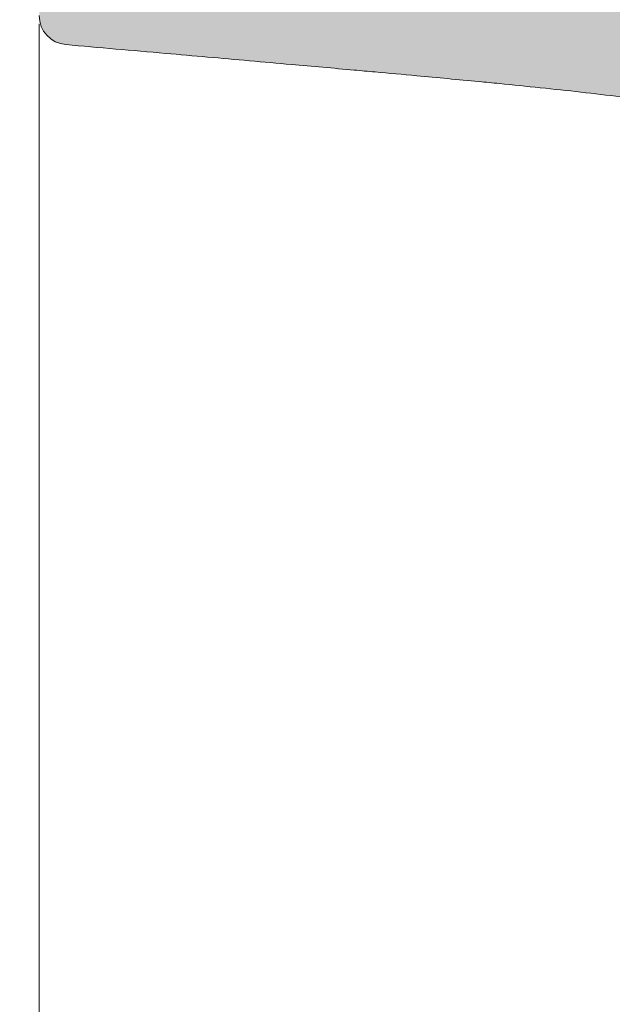
# Model space of a CAD drawing. Units: millimetres. Extents: x -8449 to -6710, y -4432 to -2549.
# Drawn here: x -7495 to -7434, y -2912 to -2811 of the extents above; entities that cross this region are included whole.
import ezdxf

# ---------------------------------------------------------------- set-up
doc = ezdxf.new("R2010")
doc.units = ezdxf.units.MM
doc.header["$LTSCALE"] = 2
doc.layers.get('0').update_dxf_attribs({"lineweight": 0})
doc.layers.add('QUOTE', color=5, linetype='Continuous', lineweight=5)
doc.layers.add('Retino', color=254, linetype='Continuous', lineweight=5)
doc.styles.get("Standard").update_dxf_attribs({"font": 'verdana.ttf'})
doc.dimstyles.new('Standard1', dxfattribs={"dimtxt": 20, "dimasz": 0, "dimexe": 0, "dimexo": 5, "dimgap": 2, "dimtad": 2, "dimdec": 0, "dimzin": 0, "dimdsep": 46, "dimtxsty": 'Standard', "dimblk": 'NONE', "dimcen": 0, "dimadec": 0, "dimazin": 0, "dimtfac": 1, "dimtdec": 0, "dimtofl": 0, "dimtmove": 0, "dimatfit": 3, "dimldrblk": 'NONE', "dimfxl": 20, "dimfxlon": 1, "dimtolj": 1, "dimtzin": 0, "dimarcsym": 0})

# ---------------------------------------------------------------- blocks, each defined once
blk = doc.blocks.new('*D9')
at = {"layer": 'Defpoints', "color": 0, "transparency": 16777216}
for p in [(-7446.677497382411, -2710.227459842889), (-7548.732934406272, -2890.232775718768), (-7530.652856468879, -2890.232775718768)]:
    blk.add_point(p, dxfattribs=at)
at = {"layer": 'QUOTE', "color": 0, "lineweight": -2, "transparency": 16777216}
for p, q in [((-7528.732934406272, -2710.227459842889), (-7548.732934406272, -2710.227459842889)), ((-7548.732934406272, -2710.227459842889), (-7548.732934406272, -2890.232775718768)), ((-7535.652856468879, -2890.232775718768), (-7548.732934406272, -2890.232775718768))]:
    blk.add_line(p, q, dxfattribs=at)
at = {"layer": 'QUOTE', "color": 0, "transparency": 16777216, "insert": (-7561.18961674341, -2800.230117780826), "char_height": 20, "attachment_point": 5, "rotation": 90}
blk.add_mtext('\\A1;180', dxfattribs=at)
blk = doc.blocks.new('_None')

msp = doc.modelspace()

# ---------------------------------------------------------------- hatches: boundary and pattern name
at = {"layer": 'Retino', "ltscale": 2}
h = msp.add_hatch(color=256, dxfattribs=at)
h.dxf.hatch_style = 1
edge = h.paths.add_edge_path()
edge.add_arc((-7417.928496603524, -2710.28627513603), 2.50000000000011, 212.3276946968555, 268.6360724684239, ccw=False)
edge.add_arc((-7422.576015567462, -2713.227459842885), 2.999999999999872, 32.32769469685299, 90)
edge.add_line((-7422.576015567462, -2710.227459842885), (-7490.428496603523, -2710.227459842885))
edge.add_arc((-7490.428496603523, -2713.227459842885), 3, 90, 180)
edge.add_line((-7493.428496603523, -2713.227459842885), (-7493.428496603523, -2810.478447448044))
edge.add_arc((-7490.428496603523, -2810.478447448044), 3.000000000000269, 180, 265.0010737925548)
edge.add_spline(control_points=[(-7490.689907757562, -2813.467036447648), (-7487.265988343675, -2813.766525847306), (-7482.398774893551, -2814.192133348624), (-7474.655795390707, -2814.87129400306), (-7468.177816148233, -2815.44196131215), (-7462.436197356317, -2815.953115951728), (-7458.140513368835, -2816.34063265767), (-7453.854716292382, -2816.731640750317), (-7449.591981047601, -2817.129259385696), (-7445.35472154323, -2817.540778936222), (-7441.842297584288, -2817.894694983392), (-7437.665901209195, -2818.344877651369), (-7433.553403140042, -2818.831803550398), (-7429.526854837193, -2819.373830567954), (-7425.629780082501, -2820.015436402289), (-7422.540079763199, -2820.669543524764), (-7420.242439253245, -2821.297956468592), (-7418.087139685569, -2822.008096327689), (-7415.66412206415, -2823.080549083767), (-7413.253233588486, -2824.746581301311), (-7411.705202252426, -2826.403539945659), (-7410.686864439882, -2827.808542135284), (-7410.020712422349, -2828.88470810997), (-7409.432590433225, -2829.971517458413), (-7408.731125271635, -2831.420526604164), (-7407.977922413967, -2833.218820752976), (-7407.197574120899, -2835.344825930591), (-7406.262690253057, -2838.142458795537), (-7405.2227398254, -2841.582689049566), (-7404.317565207119, -2844.798515782877), (-7403.80582026597, -2846.662300161359), (-7403.676423100431, -2847.136237499377)], knot_values=[0, 0, 0, 0, 0.07882457406682963, 0.1121039261072895, 0.1786626301882092, 0.228581658248899, 0.245221334269129, 0.2785006863095887, 0.3284197143702786, 0.3450593903905085, 0.3783387424309683, 0.4116180944714282, 0.444897446511888, 0.4781767985523478, 0.5114561505928077, 0.5447355026332676, 0.5613751786534975, 0.5780148546737275, 0.6112942067141873, 0.6445735587546472, 0.677852910795107, 0.6944925868153369, 0.7111322628355669, 0.7277719388557968, 0.7444116148760267, 0.7776909669164866, 0.8109703189569464, 0.8442496709974063, 0.910808375078326, 0.9773670791592457, 1, 1, 1, 1], degree=3, periodic=0)
edge.add_arc((-7398.852969817268, -2845.819309853235), 5.000000000000139, 195.80689490949, 255.0000000001888)
edge.add_line((-7400.147065042765, -2850.648938984685), (-7399.471848991626, -2850.829862580301))
edge.add_arc((-7401.02476326223, -2856.625417538038), 5.999999999999831, 39.99999999999602, 75.0000000001034, ccw=False)
edge.add_line((-7396.428496603517, -2852.768691879919), (-7384.440329843415, -2867.055632684898))
edge.add_arc((-7382.142196514058, -2865.127269855839), 2.999999999999345, 219.9999999999804, 269.0000000000241)
edge.add_line((-7382.194553733369, -2868.126812941308), (-7376.428496603523, -2868.227459842885))
edge.add_line((-7376.428496603523, -2868.227459842885), (-7376.428496603523, -2858.712983003869))
edge.add_arc((-7379.428496603523, -2858.71298300387), 3.000000000000088, 2.605510395054913e-11, 67.99032466050319)
edge.add_arc((-7377.179917653153, -2853.150259506881), 3.000000000000199, 220.000000000007, 247.990324660471, ccw=False)
edge.add_line((-7379.47805098251, -2855.078622335941), (-7393.782889399581, -2838.030779760918))
edge.add_spline(control_points=[(-7393.782889399594, -2838.030779760898), (-7394.040330263331, -2837.723973686661), (-7394.266942507154, -2837.391313314889), (-7394.649476611961, -2836.687544375032), (-7394.805388239791, -2836.316454633445), (-7394.922836993912, -2835.933555749059)], knot_values=[0, 0, 0, 0, 0.5, 0.5, 1, 1, 1, 1], degree=3, periodic=0)
edge.add_spline(control_points=[(-7394.922836993919, -2835.933555749056), (-7395.087058955647, -2835.398169857537), (-7395.298430745195, -2834.721981340885), (-7395.518913122036, -2834.036710861164), (-7395.607864192531, -2833.761871613438), (-7395.652838998827, -2833.623714566897), (-7395.78935842089, -2833.207032798113), (-7395.975631477773, -2832.645578413321), (-7396.171375235568, -2832.072644992208), (-7396.322103746545, -2831.638765707212), (-7396.372953232723, -2831.493569302358), (-7396.476370638975, -2831.200848418001), (-7396.528917837761, -2831.053392402187), (-7396.796102579534, -2830.310754531907), (-7397.024086627109, -2829.699459537202), (-7397.30029939162, -2828.994513950351), (-7397.331271472056, -2828.915925364752), (-7397.394002178557, -2828.757729137214), (-7397.489198436724, -2828.51911218348), (-7397.587803513899, -2828.276606786618), (-7397.789850914214, -2827.786636679913), (-7397.930998972781, -2827.453372522788), (-7398.153573764019, -2826.944540391043), (-7398.267574396592, -2826.687892221373), (-7398.385864007312, -2826.428098485962), (-7398.465700891258, -2826.25422732026), (-7398.506091448824, -2826.166986608969), (-7398.711209404992, -2825.727772275593), (-7398.884955689053, -2825.36781945495), (-7399.115733024239, -2824.90871389462), (-7399.162566609401, -2824.816438399201), (-7399.257637666084, -2824.631001789836), (-7399.306001033368, -2824.537595142978), (-7399.453661208045, -2824.255399246853), (-7399.657394347629, -2823.873866903199), (-7399.875771341514, -2823.482788182875), (-7400.045398556711, -2823.186299516536), (-7400.102887269855, -2823.086986227536), (-7400.220086038851, -2822.887011128772), (-7400.279781325629, -2822.786377302462), (-7400.583914073231, -2822.28019668908), (-7400.845338745541, -2821.865576364147), (-7401.197453305907, -2821.339108569799), (-7401.269101982009, -2821.233468222978), (-7401.414804991105, -2821.021733569778), (-7401.488875531515, -2820.915614909263), (-7401.714831633213, -2820.596631652166), (-7401.948278116044, -2820.276391355077), (-7402.193462857063, -2819.95506982533), (-7402.359579925967, -2819.740710811282), (-7402.443937125838, -2819.633497816594), (-7402.701342209282, -2819.311457978729), (-7402.878758593386, -2819.096195404225), (-7403.429174033805, -2818.450113728562), (-7403.820382131529, -2818.018966488384), (-7404.654381412551, -2817.164210589624), (-7405.09719131111, -2816.740613360074), (-7405.625208703048, -2816.273571729726), (-7405.684290746507, -2816.221810681571), (-7405.803282396479, -2816.118572431951), (-7405.863258657959, -2816.067039108537), (-7406.043849382233, -2815.913382701787), (-7406.1650947583, -2815.812221463108), (-7406.531300602812, -2815.512538207058), (-7406.778729346068, -2815.31781690272), (-7407.530264194338, -2814.748613735577), (-7408.043599180328, -2814.389092087818), (-7408.829954532801, -2813.878726413473), (-7409.094803604527, -2813.713423872632), (-7409.629666439625, -2813.392294386267), (-7409.899721274905, -2813.236444655806), (-7410.716988701472, -2812.783012112126), (-7411.262616069627, -2812.504304710725), (-7412.352190729598, -2811.987202954573), (-7412.896159399341, -2811.748793934948), (-7413.980912608971, -2811.305848336451), (-7414.52170882517, -2811.101308837817), (-7415.59974049449, -2810.720395944922), (-7416.136970611336, -2810.544033964132), (-7416.940277988604, -2810.296897627879), (-7417.207635717179, -2810.217425626077), (-7417.741072051864, -2810.063859983537), (-7418.007217677467, -2809.989744638318), (-7418.804027329588, -2809.774593455262), (-7419.333029943929, -2809.640735841822), (-7420.387236726729, -2809.38849141742), (-7420.912410078734, -2809.270125329058), (-7421.958532809764, -2809.04610241704), (-7422.479480680162, -2808.940451202496), (-7423.127525359811, -2808.814901484686), (-7423.25697629344, -2808.790118272984), (-7423.51554581452, -2808.741173223683), (-7423.644644340926, -2808.717014145022), (-7424.032061490459, -2808.64531208601), (-7424.290297935553, -2808.598585044117), (-7425.064810034561, -2808.46140707043), (-7426.09697123044, -2808.2865057282), (-7427.127213907672, -2808.125417321768), (-7428.155990379692, -2807.970226448655), (-7428.669688760445, -2807.895571965462), (-7429.695461840474, -2807.751186559755), (-7430.463542571782, -2807.646595635069), (-7431.356896064997, -2807.529885963413), (-7431.73910977432, -2807.480887923324), (-7431.993766668336, -2807.448436318082), (-7432.120983296529, -2807.432321616277), (-7433.266156518494, -2807.288080370581), (-7434.540786833193, -2807.134855799031), (-7435.816551534856, -2806.988350036798), (-7436.326912562279, -2806.930246006807), (-7436.58210832252, -2806.901443284973), (-7437.348109954572, -2806.815688886876), (-7438.370299345403, -2806.703126824905), (-7439.393512867933, -2806.593724330913), (-7440.416888826217, -2806.485708099735), (-7440.928572297587, -2806.432396786262), (-7442.464585173449, -2806.274174649174), (-7443.489628537431, -2806.171021409042), (-7445.028019388137, -2806.019003275338), (-7445.540958004767, -2805.968781589803), (-7446.567074425922, -2805.869111537784), (-7447.080201461165, -2805.819667159183), (-7448.620081483121, -2805.672294662356), (-7450.160985141094, -2805.526854710872), (-7451.702821922361, -2805.38348946425), (-7452.730852564779, -2805.288283018748), (-7453.244868745878, -2805.240870476922), (-7454.787501098082, -2805.099014176001), (-7455.817215561543, -2805.004922019427), (-7457.878591677716, -2804.817614131662), (-7458.910250229619, -2804.724402173728), (-7460.97464174547, -2804.538765942867), (-7462.00731992596, -2804.44634520607), (-7464.073354699281, -2804.262092769062), (-7465.106713062287, -2804.170260907707), (-7467.173834721794, -2803.986979902176), (-7468.207771171921, -2803.89550916462), (-7471.311006741864, -2803.621461797688), (-7473.381524142012, -2803.439270847222), (-7475.453389911232, -2803.2573218568)], knot_values=[0, 0, 0, 0, 0.031250000000001, 0.03906250000000122, 0.03906250000000122, 0.04687500000000155, 0.04687500000000155, 0.06250000000000155, 0.07812500000000155, 0.07812500000000155, 0.08593750000000155, 0.08593750000000155, 0.09375000000000155, 0.09375000000000155, 0.1250000000000023, 0.1250000000000023, 0.1289062500000024, 0.1289062500000024, 0.1328125000000026, 0.1406250000000028, 0.1406250000000028, 0.1562500000000031, 0.1562500000000031, 0.1640625000000033, 0.1679687500000034, 0.1679687500000034, 0.1718750000000036, 0.1718750000000036, 0.1875000000000024, 0.1875000000000024, 0.1914062500000021, 0.1914062500000021, 0.1953125000000019, 0.1953125000000019, 0.2031250000000018, 0.2109375000000018, 0.2109375000000018, 0.2148437500000017, 0.2148437500000017, 0.2187500000000016, 0.2187500000000016, 0.2343750000000013, 0.2343750000000013, 0.2382812500000013, 0.2382812500000013, 0.2421875000000013, 0.2421875000000013, 0.2500000000000012, 0.2539062500000012, 0.2539062500000012, 0.2578125000000012, 0.2578125000000012, 0.2656250000000011, 0.2656250000000011, 0.2812500000000012, 0.2812500000000012, 0.2968750000000014, 0.2968750000000014, 0.2988281250000014, 0.2988281250000014, 0.3007812500000016, 0.3007812500000016, 0.3046875000000019, 0.3046875000000019, 0.3125000000000023, 0.3125000000000023, 0.3281250000000031, 0.3281250000000031, 0.3359375000000034, 0.3359375000000034, 0.3437500000000038, 0.3437500000000038, 0.3593750000000042, 0.3593750000000042, 0.3750000000000048, 0.3750000000000048, 0.3906250000000052, 0.3906250000000052, 0.4062500000000058, 0.4062500000000058, 0.4140625000000061, 0.4140625000000061, 0.4218750000000064, 0.4218750000000064, 0.437500000000007, 0.437500000000007, 0.4531250000000075, 0.4531250000000075, 0.4687500000000082, 0.4687500000000082, 0.4726562500000083, 0.4726562500000083, 0.4765625000000084, 0.4765625000000084, 0.4843750000000084, 0.4843750000000084, 0.5000000000000085, 0.5156250000000087, 0.5156250000000087, 0.5312500000000087, 0.5312500000000087, 0.5468750000000088, 0.5546875000000089, 0.5585937500000089, 0.5585937500000089, 0.5625000000000091, 0.5625000000000091, 0.5937500000000093, 0.6015625000000093, 0.6015625000000093, 0.6093750000000094, 0.6093750000000094, 0.6250000000000091, 0.6406250000000089, 0.6406250000000089, 0.6562500000000087, 0.6562500000000087, 0.687500000000008, 0.687500000000008, 0.7031250000000075, 0.7031250000000075, 0.7187500000000071, 0.7187500000000071, 0.7500000000000064, 0.7656250000000061, 0.7656250000000061, 0.7812500000000058, 0.7812500000000058, 0.812500000000005, 0.812500000000005, 0.8437500000000042, 0.8437500000000042, 0.8750000000000033, 0.8750000000000033, 0.9062500000000026, 0.9062500000000026, 0.9375000000000017, 0.9375000000000017, 1, 1, 1, 1], degree=3, periodic=0)
edge.add_spline(control_points=[(-7475.453389911232, -2803.2573218568), (-7475.822768826434, -2803.22488340364), (-7476.189124846849, -2803.158106367642), (-7476.90326284149, -2802.958158700585), (-7477.251030775904, -2802.82499200046), (-7477.916071918062, -2802.4968267613), (-7478.233332051223, -2802.301834673934), (-7478.826482114451, -2801.856699697277), (-7479.102360383305, -2801.606565559254), (-7479.603289201546, -2801.059717807133), (-7479.828329902779, -2800.763014943954), (-7480.219868185017, -2800.133197574796), (-7480.386358068459, -2799.800095450904), (-7480.65508587463, -2799.10889539944), (-7480.757318514214, -2798.750811060727), (-7480.894025222475, -2798.021919147704), (-7480.928496603523, -2797.65112590327), (-7480.928496603523, -2797.280325368971)], knot_values=[0, 0, 0, 0, 0.125, 0.125, 0.25, 0.25, 0.375, 0.375, 0.5, 0.5, 0.625, 0.625, 0.75, 0.75, 0.875, 0.875, 1, 1, 1, 1], degree=3, periodic=0)
edge.add_spline(control_points=[(-7480.928496603523, -2797.280099509811), (-7480.919257687525, -2798.054103598792), (-7480.653490196742, -2799.490096784641), (-7479.458065195544, -2801.429524255203), (-7477.630577175707, -2802.789937759208), (-7476.223313215971, -2803.180236726683), (-7475.45307665168, -2803.257111360072)], knot_values=[0, 0, 0, 0, 0.2499997316880033, 0.4999996463541492, 0.7499997367926281, 1, 1, 1, 1], degree=3, periodic=0)
edge.add_spline(control_points=[(-7475.453389911232, -2803.2573218568), (-7475.822768826434, -2803.22488340364), (-7476.189124846849, -2803.158106367642), (-7476.90326284149, -2802.958158700585), (-7477.251030775904, -2802.82499200046), (-7477.916071918062, -2802.4968267613), (-7478.233332051223, -2802.301834673934), (-7478.826482114451, -2801.856699697277), (-7479.102360383305, -2801.606565559254), (-7479.603289201546, -2801.059717807133), (-7479.828329902779, -2800.763014943954), (-7480.219868185017, -2800.133197574796), (-7480.386358068459, -2799.800095450904), (-7480.65508587463, -2799.10889539944), (-7480.757318514214, -2798.750811060727), (-7480.894025222475, -2798.021919147704), (-7480.928496603523, -2797.65112590327), (-7480.928496603523, -2797.280325368971)], knot_values=[0, 0, 0, 0, 0.125, 0.125, 0.25, 0.25, 0.375, 0.375, 0.5, 0.5, 0.625, 0.625, 0.75, 0.75, 0.875, 0.875, 1, 1, 1, 1], degree=3, periodic=0)
edge.add_spline(control_points=[(-7480.928496603523, -2797.280099509811), (-7480.919257687525, -2798.054103598792), (-7480.653490196742, -2799.490096784641), (-7479.458065195544, -2801.429524255203), (-7477.630577175707, -2802.789937759208), (-7476.223313215971, -2803.180236726683), (-7475.45307665168, -2803.257111360072)], knot_values=[0, 0, 0, 0, 0.2499997316880033, 0.4999996463541492, 0.7499997367926281, 1, 1, 1, 1], degree=3, periodic=0)
edge.add_spline(control_points=[(-7475.453389911232, -2803.2573218568), (-7475.822768826434, -2803.22488340364), (-7476.189124846849, -2803.158106367642), (-7476.90326284149, -2802.958158700585), (-7477.251030775904, -2802.82499200046), (-7477.916071918062, -2802.4968267613), (-7478.233332051223, -2802.301834673934), (-7478.826482114451, -2801.856699697277), (-7479.102360383305, -2801.606565559254), (-7479.603289201546, -2801.059717807133), (-7479.828329902779, -2800.763014943954), (-7480.219868185017, -2800.133197574796), (-7480.386358068459, -2799.800095450904), (-7480.65508587463, -2799.10889539944), (-7480.757318514214, -2798.750811060727), (-7480.894025222475, -2798.021919147704), (-7480.928496603523, -2797.65112590327), (-7480.928496603523, -2797.280325368971)], knot_values=[0, 0, 0, 0, 0.125, 0.125, 0.25, 0.25, 0.375, 0.375, 0.5, 0.5, 0.625, 0.625, 0.75, 0.75, 0.875, 0.875, 1, 1, 1, 1], degree=3, periodic=0)
edge.add_spline(control_points=[(-7480.928496603523, -2797.280099509811), (-7480.919257687525, -2798.054103598792), (-7480.653490196742, -2799.490096784641), (-7479.458065195544, -2801.429524255203), (-7477.630577175707, -2802.789937759208), (-7476.223313215971, -2803.180236726683), (-7475.45307665168, -2803.257111360072)], knot_values=[0, 0, 0, 0, 0.2499997316880033, 0.4999996463541492, 0.7499997367926281, 1, 1, 1, 1], degree=3, periodic=0)
edge.add_spline(control_points=[(-7475.453389911232, -2803.2573218568), (-7475.822768826434, -2803.22488340364), (-7476.189124846849, -2803.158106367642), (-7476.90326284149, -2802.958158700585), (-7477.251030775904, -2802.82499200046), (-7477.916071918062, -2802.4968267613), (-7478.233332051223, -2802.301834673934), (-7478.826482114451, -2801.856699697277), (-7479.102360383305, -2801.606565559254), (-7479.603289201546, -2801.059717807133), (-7479.828329902779, -2800.763014943954), (-7480.219868185017, -2800.133197574796), (-7480.386358068459, -2799.800095450904), (-7480.65508587463, -2799.10889539944), (-7480.757318514214, -2798.750811060727), (-7480.894025222475, -2798.021919147704), (-7480.928496603523, -2797.65112590327), (-7480.928496603523, -2797.280325368971)], knot_values=[0, 0, 0, 0, 0.125, 0.125, 0.25, 0.25, 0.375, 0.375, 0.5, 0.5, 0.625, 0.625, 0.75, 0.75, 0.875, 0.875, 1, 1, 1, 1], degree=3, periodic=0)
edge.add_spline(control_points=[(-7475.45307665168, -2803.257111360072), (-7476.223313215971, -2803.180236726683), (-7477.630577175707, -2802.789937759208), (-7479.458065195544, -2801.429524255203), (-7480.653490196742, -2799.490096784641), (-7480.919257687525, -2798.054103598792), (-7480.928496603523, -2797.280099509811)], knot_values=[0, 0, 0, 0, 0.2500002632073719, 0.5000003536458508, 0.7500002683119967, 1, 1, 1, 1], degree=3, periodic=0)
edge.add_line((-7480.928496603524, -2797.280099509811), (-7480.928496603523, -2792.117297166995))
edge.add_arc((-7480.928496603523, -2789.117297166995), 3, 180, 270, ccw=False)
edge.add_line((-7483.928496603523, -2789.117297166995), (-7489.428496603523, -2789.117297166995))
edge.add_line((-7489.428496603523, -2789.117297166995), (-7489.428496603523, -2787.617297166995))
edge.add_line((-7489.428496603523, -2787.617297166995), (-7483.928496603523, -2787.617297166995))
edge.add_line((-7483.928496603523, -2787.617297166995), (-7483.928496603523, -2755.617297166995))
edge.add_line((-7483.928496603523, -2755.617297166995), (-7489.428496603523, -2755.617297166995))
edge.add_line((-7489.428496603523, -2755.617297166995), (-7489.428496603523, -2754.117297166995))
edge.add_line((-7489.428496603523, -2754.117297166995), (-7483.928496603523, -2754.117297166995))
edge.add_arc((-7480.928496603523, -2754.117297166995), 3, 90, 180, ccw=False)
edge.add_line((-7480.928496603523, -2751.117297166995), (-7480.928496603523, -2745.954268965022))
edge.add_arc((-7474.928496603523, -2745.954268965022), 6.000000000000106, 92.80000000000211, 180, ccw=False)
edge.add_line((-7475.221595222297, -2739.961432140974), (-7384.135397984749, -2735.506573885441))
edge.add_arc((-7384.428496603523, -2729.513737061392), 6.000000000000105, 272.8000000000021, 360)
edge.add_line((-7378.428496603523, -2729.513737061392), (-7378.428496603523, -2716.656881491116))
edge.add_arc((-7381.428496603523, -2716.656881491116), 3.000000000000187, 0, 88.63607246839625)
edge.add_line((-7381.357088269684, -2713.657731469883), (-7417.988003548388, -2712.78556682039))
h.paths.add_polyline_path([(-7425.996909861627, -2719.727459842888, -0.154771501810533), (-7424.844279396183, -2720.093004884766, 0.1486832235129533), (-7418.214129938878, -2722.28287522096), (-7389.536344541044, -2722.965679635195, -0.9643074325609567), (-7389.495090834031, -2726.257351345891), (-7475.685668035355, -2730.47277383623, 0.09091112715214546), (-7481.128496603523, -2731.74828431066, -0.5405749386264327), (-7483.928496603523, -2729.915254032677), (-7483.928496603523, -2721.727459842888, -0.4142135623730951), (-7481.928496603523, -2719.727459842888)], flags=16)

# ---------------------------------------------------------------- linework, layer by layer
at = {"ltscale": 0.5}
msp.add_arc((-7490.428496603523, -2810.478447448044, -4.624248816800152e-09), 3, 180, 265.0010750282804, dxfattribs=at)
for points, knots in [([(-7475.453389911232, -2803.2573218568, -4.624019468497646e-09), (-7473.381524142012, -2803.439270847222, -4.624019468497645e-09), (-7471.311006741864, -2803.621461797688, -4.624019468497646e-09), (-7468.207771171921, -2803.89550916462, -4.624019468497647e-09), (-7467.173834721794, -2803.986979902176, -4.624019468497647e-09), (-7465.106713062287, -2804.170260907707, -4.624019468497647e-09), (-7464.073354699281, -2804.262092769062, -4.624019468497647e-09), (-7462.00731992596, -2804.44634520607, -4.624019468497646e-09), (-7460.97464174547, -2804.538765942867, -4.624019468497647e-09), (-7458.910250229619, -2804.724402173728, -4.624019468497647e-09), (-7457.878591677716, -2804.817614131662, -4.624019468497648e-09), (-7455.817215561543, -2805.004922019427, -4.624019468497646e-09), (-7454.787501098082, -2805.099014176001, -4.624019468497647e-09), (-7453.244868745878, -2805.240870476922, -4.624019468497649e-09), (-7452.730852564779, -2805.288283018748, -4.624019468497645e-09), (-7451.702821922361, -2805.38348946425, -4.624019468497644e-09), (-7450.160985141094, -2805.526854710872, -4.624019468497652e-09), (-7448.620081483121, -2805.672294662356, -4.624019468497645e-09), (-7447.080201461165, -2805.819667159183, -4.624019468497648e-09), (-7446.567074425922, -2805.869111537784, -4.624019468497648e-09), (-7445.540958004767, -2805.968781589803, -4.624019468497656e-09), (-7445.028019388137, -2806.019003275338, -4.624019468497656e-09), (-7443.489628537431, -2806.171021409042, -4.624019468497626e-09), (-7442.464585173449, -2806.274174649174, -4.624019468497653e-09), (-7440.928572297587, -2806.432396786262, -4.624019468497651e-09), (-7440.416888826217, -2806.485708099735, -4.624019468497637e-09), (-7439.393512867933, -2806.593724330913, -4.62401946849766e-09), (-7438.370299345403, -2806.703126824905, -4.624019468497661e-09), (-7437.348109954572, -2806.815688886876, -4.624019468497633e-09), (-7436.58210832252, -2806.901443284973, -4.624019468497646e-09), (-7436.326912562279, -2806.930246006807, -4.624019468497644e-09), (-7435.816551534856, -2806.988350036798, -4.624019468497645e-09), (-7434.540786833193, -2807.134855799031, -4.624019468497613e-09), (-7433.266156518494, -2807.288080370581, -4.624019468497629e-09), (-7432.120983296529, -2807.432321616277, -4.624019468497647e-09), (-7431.993766668336, -2807.448436318082, -4.62401946849765e-09), (-7431.73910977432, -2807.480887923324, -4.624019468497645e-09), (-7431.356896064997, -2807.529885963413, -4.624019468497621e-09), (-7430.463542571782, -2807.646595635069, -4.62401946849767e-09), (-7429.695461840474, -2807.751186559755, -4.624019468497652e-09), (-7428.669688760445, -2807.895571965462, -4.62401946849768e-09), (-7428.155990379692, -2807.970226448655, -4.624019468497642e-09), (-7427.127213907672, -2808.125417321768, -4.624019468497557e-09), (-7426.09697123044, -2808.2865057282, -4.624019468497254e-09), (-7425.064810034561, -2808.46140707043, -4.624019468497536e-09), (-7424.290297935553, -2808.598585044117, -4.624019468497773e-09), (-7424.032061490459, -2808.64531208601, -4.624019468497784e-09), (-7423.644644340926, -2808.717014145022, -4.624019468497602e-09), (-7423.51554581452, -2808.741173223683, -4.624019468497645e-09), (-7423.25697629344, -2808.790118272984, -4.62401946849775e-09), (-7423.127525359811, -2808.814901484686, -4.624019468497587e-09), (-7422.479480680162, -2808.940451202496, -4.624019468497927e-09), (-7421.958532809764, -2809.04610241704, -4.624019468497523e-09), (-7420.912410078734, -2809.270125329058, -4.624019468498046e-09), (-7420.387236726729, -2809.38849141742, -4.62401946849761e-09), (-7419.333029943929, -2809.640735841822, -4.624019468497624e-09), (-7418.804027329588, -2809.774593455262, -4.624019468497881e-09), (-7418.007217677467, -2809.989744638318, -4.624019468497609e-09), (-7417.741072051864, -2810.063859983537, -4.624019468497838e-09), (-7417.207635717179, -2810.217425626077, -4.624019468497685e-09), (-7416.940277988604, -2810.296897627879, -4.624019468497648e-09), (-7416.136970611336, -2810.544033964132, -4.624019468497511e-09), (-7415.59974049449, -2810.720395944922, -4.62401946849715e-09), (-7414.52170882517, -2811.101308837817, -4.624019468498274e-09), (-7413.980912608971, -2811.305848336451, -4.624019468497633e-09), (-7412.896159399341, -2811.748793934948, -4.62401946849624e-09), (-7412.352190729598, -2811.987202954573, -4.62401946849599e-09), (-7411.262616069627, -2812.504304710725, -4.624019468497493e-09), (-7410.716988701472, -2812.783012112126, -4.624019468497167e-09), (-7409.899721274905, -2813.236444655806, -4.624019468497657e-09), (-7409.629666439625, -2813.392294386267, -4.624019468497969e-09), (-7409.094803604527, -2813.713423872632, -4.624019468497496e-09), (-7408.829954532801, -2813.878726413473, -4.624019468499225e-09), (-7408.043599180328, -2814.389092087818, -4.624019468497475e-09), (-7407.530264194338, -2814.748613735577, -4.624019468498478e-09), (-7406.778729346068, -2815.31781690272, -4.624019468497628e-09), (-7406.531300602812, -2815.512538207058, -4.624019468497602e-09), (-7406.1650947583, -2815.812221463108, -4.62401946849774e-09), (-7406.043849382233, -2815.913382701787, -4.624019468497634e-09), (-7405.863258657959, -2816.067039108537, -4.624019468497664e-09), (-7405.803282396479, -2816.118572431951, -4.624019468497628e-09), (-7405.684290746507, -2816.221810681571, -4.624019468497747e-09), (-7405.625208703048, -2816.273571729726, -4.624019468497801e-09), (-7405.09719131111, -2816.740613360074, -4.624019468498294e-09), (-7404.654381412551, -2817.164210589624, -4.624019468497361e-09), (-7403.820382131529, -2818.018966488384, -4.624019468497473e-09), (-7403.429174033805, -2818.450113728562, -4.624019468497968e-09), (-7402.878758593386, -2819.096195404225, -4.624019468497752e-09), (-7402.701342209282, -2819.311457978729, -4.624019468497328e-09), (-7402.443937125838, -2819.633497816594, -4.624019468497254e-09), (-7402.359579925967, -2819.740710811282, -4.624019468497436e-09), (-7402.193462857063, -2819.95506982533, -4.624019468498001e-09), (-7401.948278116044, -2820.276391355077, -4.624019468497578e-09), (-7401.714831633213, -2820.596631652166, -4.624019468497525e-09), (-7401.488875531515, -2820.915614909263, -4.624019468497698e-09), (-7401.414804991105, -2821.021733569778, -4.62401946849764e-09), (-7401.269101982009, -2821.233468222978, -4.62401946849771e-09), (-7401.197453305907, -2821.339108569799, -4.624019468497507e-09), (-7400.845338745541, -2821.865576364147, -4.624019468497506e-09), (-7400.583914073231, -2822.28019668908, -4.624019468497709e-09), (-7400.279781325629, -2822.786377302462, -4.62401946849765e-09), (-7400.220086038851, -2822.887011128772, -4.624019468497646e-09), (-7400.102887269855, -2823.086986227536, -4.624019468497594e-09), (-7400.045398556711, -2823.186299516536, -4.624019468497706e-09), (-7399.875771341514, -2823.482788182875, -4.624019468497636e-09), (-7399.657394347629, -2823.873866903199, -4.624019468497473e-09), (-7399.453661208045, -2824.255399246853, -4.624019468497851e-09), (-7399.306001033368, -2824.537595142978, -4.624019468497776e-09), (-7399.257637666084, -2824.631001789836, -4.62401946849774e-09), (-7399.162566609401, -2824.816438399201, -4.624019468497717e-09), (-7399.115733024239, -2824.90871389462, -4.624019468497605e-09), (-7398.884955689053, -2825.36781945495, -4.624019468497697e-09), (-7398.711209404992, -2825.727772275593, -4.624019468497537e-09), (-7398.506091448824, -2826.166986608969, -4.624019468497585e-09), (-7398.465700891258, -2826.25422732026, -4.624019468497457e-09), (-7398.385864007312, -2826.428098485962, -4.624019468497829e-09), (-7398.267574396592, -2826.687892221373, -4.624019468497682e-09), (-7398.153573764019, -2826.944540391043, -4.624019468497703e-09), (-7397.930998972781, -2827.453372522788, -4.624019468497295e-09), (-7397.789850914214, -2827.786636679913, -4.624019468497844e-09), (-7397.587803513899, -2828.276606786618, -4.624019468497916e-09), (-7397.489198436724, -2828.51911218348, -4.624019468497661e-09), (-7397.394002178557, -2828.757729137214, -4.624019468497469e-09), (-7397.331271472056, -2828.915925364752, -4.624019468497746e-09), (-7397.30029939162, -2828.994513950351, -4.624019468497627e-09), (-7397.024086627109, -2829.699459537202, -4.624019468497333e-09), (-7396.796102579534, -2830.310754531907, -4.62401946849738e-09), (-7396.528917837761, -2831.053392402187, -4.624019468497708e-09), (-7396.476370638975, -2831.200848418001, -4.624019468497631e-09), (-7396.372953232723, -2831.493569302358, -4.624019468497649e-09), (-7396.322103746545, -2831.638765707212, -4.624019468497641e-09), (-7396.171375235568, -2832.072644992208, -4.624019468497618e-09), (-7395.975631477773, -2832.645578413321, -4.624019468497739e-09), (-7395.78935842089, -2833.207032798113, -4.62401946849774e-09), (-7395.652838998827, -2833.623714566897, -4.624019468497564e-09), (-7395.607864192531, -2833.761871613438, -4.62401946849756e-09), (-7395.518913122036, -2834.036710861164, -4.624019468497609e-09), (-7395.298430745195, -2834.721981340885, -4.624019468497667e-09), (-7395.087058955647, -2835.398169857537, -4.624019468497741e-09), (-7394.922836993919, -2835.933555749056, -4.62401946849746e-09)], [0, 0, 0, 0, 0.06249999999999831, 0.06249999999999831, 0.09374999999999749, 0.09374999999999749, 0.1249999999999967, 0.1249999999999967, 0.1562499999999958, 0.1562499999999958, 0.187499999999995, 0.187499999999995, 0.2187499999999942, 0.2187499999999942, 0.2343749999999939, 0.2343749999999939, 0.2499999999999936, 0.2812499999999928, 0.2812499999999928, 0.2968749999999925, 0.2968749999999925, 0.3124999999999921, 0.3124999999999921, 0.3437499999999913, 0.3437499999999913, 0.3593749999999911, 0.3593749999999911, 0.3749999999999908, 0.3906249999999906, 0.3906249999999906, 0.3984374999999906, 0.3984374999999906, 0.4062499999999906, 0.4374999999999909, 0.4374999999999909, 0.4414062499999911, 0.4414062499999911, 0.4453124999999912, 0.4531249999999912, 0.4687499999999913, 0.4687499999999913, 0.4843749999999914, 0.4843749999999914, 0.4999999999999915, 0.5156249999999916, 0.5156249999999916, 0.5234374999999916, 0.5234374999999916, 0.5273437499999917, 0.5273437499999917, 0.5312499999999918, 0.5312499999999918, 0.5468749999999925, 0.5468749999999925, 0.562499999999993, 0.562499999999993, 0.5781249999999936, 0.5781249999999936, 0.5859374999999939, 0.5859374999999939, 0.5937499999999942, 0.5937499999999942, 0.6093749999999948, 0.6093749999999948, 0.6249999999999952, 0.6249999999999952, 0.6406249999999958, 0.6406249999999958, 0.6562499999999962, 0.6562499999999962, 0.6640624999999966, 0.6640624999999966, 0.6718749999999969, 0.6718749999999969, 0.6874999999999977, 0.6874999999999977, 0.6953124999999981, 0.6953124999999981, 0.6992187499999984, 0.6992187499999984, 0.7011718749999986, 0.7011718749999986, 0.7031249999999986, 0.7031249999999986, 0.7187499999999988, 0.7187499999999988, 0.7343749999999989, 0.7343749999999989, 0.7421874999999988, 0.7421874999999988, 0.7460937499999988, 0.7460937499999988, 0.7499999999999988, 0.7578124999999987, 0.7578124999999987, 0.7617187499999987, 0.7617187499999987, 0.7656249999999987, 0.7656249999999987, 0.7812499999999984, 0.7812499999999984, 0.7851562499999983, 0.7851562499999983, 0.7890624999999982, 0.7890624999999982, 0.7968749999999982, 0.8046874999999981, 0.8046874999999981, 0.8085937499999979, 0.8085937499999979, 0.8124999999999976, 0.8124999999999976, 0.8281249999999964, 0.8281249999999964, 0.8320312499999966, 0.8320312499999966, 0.8359374999999967, 0.8437499999999969, 0.8437499999999969, 0.8593749999999972, 0.8593749999999972, 0.8671874999999974, 0.8710937499999976, 0.8710937499999976, 0.8749999999999977, 0.8749999999999977, 0.9062499999999984, 0.9062499999999984, 0.9140624999999984, 0.9140624999999984, 0.9218749999999984, 0.9218749999999984, 0.9374999999999984, 0.9531249999999984, 0.9531249999999984, 0.9609374999999988, 0.9609374999999988, 0.968749999999999, 1, 1, 1, 1]), ([(-7403.676423100431, -2847.136237499377, -4.624019468497647e-09), (-7403.80582026597, -2846.662300161359, -4.624019468497647e-09), (-7404.317565207119, -2844.798515782877, -4.624019468497647e-09), (-7405.2227398254, -2841.582689049566, -4.624019468497647e-09), (-7406.262690253057, -2838.142458795537, -4.624019468497647e-09), (-7407.197574120899, -2835.344825930591, -4.624019468497647e-09), (-7407.977922413967, -2833.218820752976, -4.624019468497647e-09), (-7408.731125271635, -2831.420526604164, -4.624019468497647e-09), (-7409.432590433225, -2829.971517458413, -4.624019468497647e-09), (-7410.020712422349, -2828.88470810997, -4.624019468497647e-09), (-7410.686864439882, -2827.808542135284, -4.624019468497647e-09), (-7411.705202252426, -2826.403539945659, -4.624019468497647e-09), (-7413.253233588486, -2824.746581301311, -4.624019468497647e-09), (-7415.66412206415, -2823.080549083767, -4.624019468497647e-09), (-7418.087139685569, -2822.008096327689, -4.624019468497647e-09), (-7420.242439253245, -2821.297956468592, -4.624019468497647e-09), (-7422.540079763199, -2820.669543524764, -4.624019468497647e-09), (-7425.629780082501, -2820.015436402289, -4.624019468497647e-09), (-7429.526854837193, -2819.373830567954, -4.624019468497647e-09), (-7433.553403140042, -2818.831803550398, -4.624019468497647e-09), (-7437.665901209195, -2818.344877651369, -4.624019468497647e-09), (-7441.842297584288, -2817.894694983392, -4.624019468497647e-09), (-7445.35472154323, -2817.540778936222, -4.624019468497647e-09), (-7449.591981047601, -2817.129259385696, -4.624019468497647e-09), (-7453.854716292382, -2816.731640750317, -4.624019468497647e-09), (-7458.140513368835, -2816.34063265767, -4.624019468497647e-09), (-7462.436197356317, -2815.953115951728, -4.624019468497647e-09), (-7468.177816148233, -2815.44196131215, -4.624019468497647e-09), (-7474.655795390707, -2814.87129400306, -4.624019468497647e-09), (-7482.398774893551, -2814.192133348624, -4.624019468497647e-09), (-7487.265988343675, -2813.766525847306, -4.624019468497647e-09), (-7490.689907757562, -2813.467036447648, -4.624019468497647e-09)], [0, 0, 0, 0, 0.0226329208407543, 0.08919162492167401, 0.1557503290025937, 0.1890296810430536, 0.2223090330835134, 0.2555883851239733, 0.2722280611442032, 0.2888677371644331, 0.3055074131846631, 0.322147089204893, 0.3554264412453528, 0.3887057932858127, 0.4219851453262725, 0.4386248213465025, 0.4552644973667324, 0.4885438494071923, 0.5218232014476522, 0.555102553488112, 0.5883819055285718, 0.6216612575690317, 0.6549406096094915, 0.6715802856297214, 0.7214993136904113, 0.754778665730871, 0.771418341751101, 0.8213373698117908, 0.8878960738927105, 0.9211754259331704, 1, 1, 1, 1])]:
    msp.add_open_spline(points, degree=3, knots=knots, dxfattribs=at)
for points, knots in [([(-7493.428496603523, -2890.227459859145, -4.624013222798972e-09), (-7493.428496603523, -2880.127453969048, -4.624013222798972e-09), (-7493.428496603523, -2870.027447811402, -4.624013222798972e-09), (-7493.428496603523, -2854.87743940568, -4.624013222798972e-09), (-7493.428496603523, -2849.827436620935, -4.624013222798972e-09), (-7493.428496603523, -2843.514932230219, -4.624013222798972e-09), (-7493.428496603523, -2842.252431799241, -4.624013222798972e-09), (-7493.428496603523, -2840.674306100684, -4.624013222798972e-09), (-7493.428496603523, -2840.358680857889, -4.624013222798972e-09), (-7493.428496603523, -2839.727429814409, -4.624013222798972e-09), (-7493.428496603523, -2839.411803803609, -4.624013222798972e-09), (-7493.428496603523, -2838.780553774153, -4.624013222798972e-09), (-7493.428496603523, -2838.464929798849, -4.624013222798972e-09), (-7493.428496603523, -2837.833687134595, -4.624013222798972e-09), (-7493.428496603523, -2837.518068217125, -4.624013222798972e-09), (-7493.428496603523, -2835.940003880844, -4.624013222798972e-09), (-7493.428496603523, -2834.677648937335, -4.624013222798972e-09), (-7493.428496603523, -2832.784622986992, -4.624013222798972e-09), (-7493.428496603523, -2832.153698123859, -4.624013222798972e-09), (-7493.428496603523, -2831.207480516981, -4.624013222798972e-09), (-7493.428496603523, -2830.734414270473, -4.624013222798972e-09), (-7493.428496603523, -2830.261420725959, -4.624013222798972e-09), (-7493.428496603523, -2830.024936825934, -4.624013222798972e-09), (-7493.428496603523, -2829.946129931528, -4.624013222798972e-09), (-7493.428496603523, -2829.788752930051, -4.624013222798972e-09), (-7493.428496603523, -2829.710156041519, -4.624013222798972e-09), (-7493.428496603523, -2829.003627444812, -4.624013222798972e-09), (-7493.428496603523, -2828.381618256202, -4.624013222798972e-09), (-7493.428496603523, -2827.151625711025, -4.624013222798972e-09), (-7493.428496603523, -2826.54358592877, -4.624013222798972e-09), (-7493.428496603523, -2825.342815556915, -4.624013222798972e-09), (-7493.428496603523, -2824.750029789588, -4.624013222798972e-09), (-7493.428496603523, -2823.872864981038, -4.624013222798972e-09), (-7493.428496603523, -2823.582482642216, -4.624013222798972e-09), (-7493.428496603523, -2823.150030407685, -4.624013222798972e-09), (-7493.428496603523, -2823.006400138083, -4.624013222798972e-09), (-7493.428496603523, -2822.791751996474, -4.624013222798972e-09), (-7493.428496603523, -2822.720298965496, -4.624013222798972e-09), (-7493.428496603523, -2822.577832256326, -4.624013222798972e-09), (-7493.428496603523, -2821.939250928526, -4.624013222798972e-09), (-7493.428496603523, -2821.323406878253, -4.624013222798972e-09), (-7493.428496603523, -2820.263090098908, -4.624013222798972e-09), (-7493.428496603523, -2819.750183570572, -4.624013222798972e-09), (-7493.428496603523, -2818.758540266221, -4.624013222798972e-09), (-7493.428496603523, -2818.279846376363, -4.624013222798972e-09), (-7493.428496603523, -2817.587766186638, -4.624013222798972e-09), (-7493.428496603523, -2817.361401141201, -4.624013222798972e-09), (-7493.428496603523, -2817.028438140633, -4.624013222798972e-09), (-7493.428496603523, -2816.86360360182, -4.624013222798972e-09), (-7493.428496603523, -2816.70126444187, -4.624013222798972e-09), (-7493.428496603523, -2816.593596189627, -4.624013222798972e-09), (-7493.428496603523, -2816.540005529039, -4.624013222798972e-09), (-7493.428496603523, -2816.061121574943, -4.624013222798972e-09), (-7493.428496603523, -2815.660207150804, -4.624013222798972e-09), (-7493.428496603523, -2814.90626072815, -4.624013222798972e-09), (-7493.428496603523, -2814.553164409548, -4.624013222798972e-09), (-7493.428496603523, -2813.893965037501, -4.624013222798972e-09), (-7493.428496603523, -2813.587863799492, -4.624013222798972e-09), (-7493.428496603523, -2813.164483196846, -4.624013222798972e-09), (-7493.428496603523, -2813.02931976778, -4.624013222798972e-09), (-7493.428496603523, -2812.867709618158, -4.624013222798972e-09), (-7493.428496603523, -2812.83575495719, -4.624013222798972e-09), (-7493.428496603523, -2812.772578268914, -4.624013222798972e-09), (-7493.428496603523, -2812.741341573163, -4.624013222798972e-09), (-7493.428496603523, -2812.648934407911, -4.624013222798972e-09), (-7493.428496603523, -2812.58901088024, -4.624013222798972e-09), (-7493.428496603523, -2812.297586424107, -4.624013222798972e-09), (-7493.428496603523, -2812.090593465322, -4.624013222798972e-09), (-7493.428496603523, -2811.816142986374, -4.624013222798972e-09), (-7493.428496603523, -2811.730712225011, -4.624013222798972e-09), (-7493.428496603523, -2811.57133309747, -4.624013222798972e-09), (-7493.428496603523, -2811.497351796601, -4.624013222798972e-09), (-7493.428496603523, -2811.389621242275, -4.624013222798972e-09), (-7493.428496603523, -2811.352298164509, -4.624013222798972e-09), (-7493.428496603523, -2811.316599859476, -4.624013222798972e-09)], [0, 0, 0, 0, 0.3456918213597526, 0.3456918213597526, 0.518537732039629, 0.518537732039629, 0.5617492097095982, 0.5617492097095982, 0.5725520791270904, 0.5725520791270904, 0.5833549485445827, 0.5833549485445827, 0.5941578179620749, 0.5941578179620749, 0.6049606873795672, 0.6049606873795672, 0.648172165049537, 0.648172165049537, 0.669777903884522, 0.669777903884522, 0.6805807733020145, 0.6859822080107607, 0.6859822080107607, 0.6886829253651339, 0.6886829253651339, 0.6913836427195068, 0.6913836427195068, 0.7129893815544897, 0.7129893815544897, 0.7345951203894727, 0.7345951203894727, 0.7562008592244558, 0.7562008592244558, 0.7670037286419472, 0.7670037286419472, 0.7724051633506926, 0.7724051633506926, 0.7751058807050656, 0.7751058807050656, 0.7778065980594384, 0.7994123368944219, 0.7994123368944219, 0.8210180757294054, 0.8210180757294054, 0.842623814564389, 0.842623814564389, 0.8534266839818809, 0.8534266839818809, 0.8588281186906269, 0.8615288360450003, 0.8615288360450003, 0.8642295533993736, 0.8642295533993736, 0.8858352922343627, 0.8858352922343627, 0.9074410310693519, 0.9074410310693519, 0.9290467699043411, 0.9290467699043411, 0.9398496393218357, 0.9398496393218357, 0.942550356676209, 0.942550356676209, 0.9452510740305824, 0.9452510740305824, 0.9506525087393285, 0.9506525087393285, 0.9722582475743121, 0.9722582475743121, 0.9830611169918034, 0.9830611169918034, 0.9938639864092947, 0.9938639864092947, 1, 1, 1, 1]), ([(-7493.428496603523, -3054.029039859919, -4.624013222798972e-09), (-7493.428496603523, -3054.014249184629, -4.624013222798972e-09), (-7493.428496603523, -3053.999095780257, -4.624013222798972e-09), (-7493.428496603523, -3053.905930661256, -4.624013222798972e-09), (-7493.428496603523, -3053.818993182389, -4.624013222798972e-09), (-7493.428496603523, -3053.697123030141, -4.624013222798972e-09), (-7493.428496603523, -3053.672088518864, -4.624013222798972e-09), (-7493.428496603523, -3053.620656746358, -4.624013222798972e-09), (-7493.428496603523, -3053.594262742778, -4.624013222798972e-09), (-7493.428496603523, -3053.513181474913, -4.624013222798972e-09), (-7493.428496603523, -3053.456530979156, -4.624013222798972e-09), (-7493.428496603523, -3053.278514173815, -4.624013222798972e-09), (-7493.428496603523, -3053.019732960447, -4.624013222798972e-09), (-7493.428496603523, -3052.716432310086, -4.624013222798972e-09), (-7493.428496603523, -3052.38980475762, -4.624013222798972e-09), (-7493.428496603523, -3052.214791917135, -4.624013222798972e-09), (-7493.428496603523, -3051.840841900068, -4.624013222798972e-09), (-7493.428496603523, -3051.641911293706, -4.624013222798972e-09), (-7493.428496603523, -3051.324931420402, -4.624013222798972e-09), (-7493.428496603523, -3051.216168861663, -4.624013222798972e-09), (-7493.428496603523, -3051.048271953257, -4.624013222798972e-09), (-7493.428496603523, -3050.991515641186, -4.624013222798972e-09), (-7493.428496603523, -3050.876413193191, -4.624013222798972e-09), (-7493.428496603523, -3050.818032537316, -4.624013222798972e-09), (-7493.428496603523, -3050.522515813203, -4.624013222798972e-09), (-7493.428496603523, -3050.275999892483, -4.624013222798972e-09), (-7493.428496603523, -3049.763417767068, -4.624013222798972e-09), (-7493.428496603523, -3049.231283600571, -4.624013222798972e-09), (-7493.428496603523, -3048.375461477341, -4.624013222798972e-09), (-7493.428496603523, -3047.766617875748, -4.624013222798972e-09), (-7493.428496603523, -3047.138411879407, -4.624013222798972e-09), (-7493.428496603523, -3046.814634057931, -4.624013222798972e-09), (-7493.428496603523, -3046.314161748136, -4.624013222798972e-09), (-7493.428496603523, -3046.144867726553, -4.624013222798972e-09), (-7493.428496603523, -3045.887163093632, -4.624013222798972e-09), (-7493.428496603523, -3045.800565430161, -4.624013222798972e-09), (-7493.428496603523, -3045.626685706988, -4.624013222798972e-09), (-7493.428496603523, -3045.190033534562, -4.624013222798972e-09), (-7493.428496603523, -3044.743675078118, -4.624013222798972e-09), (-7493.428496603523, -3044.017455761988, -4.624013222798972e-09), (-7493.428496603523, -3043.648323765132, -4.624013222798972e-09), (-7493.428496603523, -3042.523150881576, -4.624013222798972e-09), (-7493.428496603523, -3041.749231593176, -4.624013222798972e-09), (-7493.428496603523, -3040.554235956761, -4.624013222798972e-09), (-7493.428496603523, -3040.150189369151, -4.624013222798972e-09), (-7493.428496603523, -3039.535701676998, -4.624013222798972e-09), (-7493.428496603523, -3039.330389719476, -4.624013222798972e-09), (-7493.428496603523, -3038.9190104557, -4.624013222798972e-09), (-7493.428496603523, -3038.300723915328, -4.624013222798972e-09), (-7493.428496603523, -3037.678948118735, -4.624013222798972e-09), (-7493.428496603523, -3036.84707377634, -4.624013222798972e-09), (-7493.428496603523, -3036.429722825238, -4.624013222798972e-09), (-7493.428496603523, -3035.173986871459, -4.624013222798972e-09), (-7493.428496603523, -3034.331929472412, -4.624013222798972e-09), (-7493.428496603523, -3033.063616978781, -4.624013222798972e-09), (-7493.428496603523, -3032.639971850413, -4.624013222798972e-09), (-7493.428496603523, -3031.791290626783, -4.624013222798972e-09), (-7493.428496603523, -3031.366260004221, -4.624013222798972e-09), (-7493.428496603523, -3030.727900775031, -4.624013222798972e-09), (-7493.428496603523, -3030.514978641202, -4.624013222798972e-09), (-7493.428496603523, -3030.088900453569, -4.624013222798972e-09), (-7493.428496603523, -3029.875712275078, -4.624013222798972e-09), (-7493.428496603523, -3029.236118209768, -4.624013222798972e-09), (-7493.428496603523, -3028.809719192706, -4.624013222798972e-09), (-7493.428496603523, -3027.956917123856, -4.624013222798972e-09), (-7493.428496603523, -3027.530514057298, -4.624013222798972e-09), (-7493.428496603523, -3026.677705723361, -4.624013222798972e-09), (-7493.428496603523, -3026.251300539892, -4.624013222798972e-09), (-7493.428496603523, -3025.398489057259, -4.624013222798972e-09), (-7493.428496603523, -3024.97208273025, -4.624013222798972e-09), (-7493.428496603523, -3024.119269643556, -4.624013222798972e-09), (-7493.428496603523, -3023.692862927177, -4.624013222798972e-09), (-7493.428496603523, -3022.413642573852, -4.624013222798972e-09), (-7493.428496603523, -3021.560828723987, -4.624013222798972e-09), (-7493.428496603523, -3019.855201100761, -4.624013222798972e-09), (-7493.428496603523, -3019.00238725748, -4.624013222798972e-09), (-7493.428496603523, -3016.443945635603, -4.624013222798972e-09), (-7493.428496603523, -3014.738317772712, -4.624013222798972e-09), (-7493.428496603523, -3009.621433735954, -4.624013222798972e-09), (-7493.428496603523, -3006.210177013372, -4.624013222798972e-09), (-7493.428496603523, -2999.387663798863, -4.624013222798972e-09), (-7493.428496603523, -2995.976407300395, -4.624013222798972e-09), (-7493.428496603523, -2985.742638001333, -4.624013222798972e-09), (-7493.428496603523, -2978.920125330229, -4.624013222798972e-09), (-7493.428496603523, -2944.807561688007, -4.624013222798972e-09), (-7493.428496603523, -2917.517510773558, -4.624013222798972e-09), (-7493.428496603523, -2890.227459859145, -4.624013222798972e-09)], [0, 0, 0, 0, 0.001479226984964938, 0.001479226984964938, 0.008875677155447279, 0.008875677155447279, 0.01072478969806784, 0.01072478969806784, 0.0125739022406884, 0.0125739022406884, 0.01627212732592962, 0.01627212732592962, 0.02366857749641259, 0.03106502766689545, 0.03106502766689545, 0.03846147783737842, 0.03846147783737842, 0.04585792800786129, 0.04585792800786129, 0.04955615309310293, 0.04955615309310293, 0.0514052656357237, 0.0514052656357237, 0.05325437817834457, 0.05325437817834457, 0.06065082834882723, 0.06065082834882723, 0.0680472785193101, 0.07544372868979275, 0.0828401788602754, 0.0828401788602754, 0.09023662903075806, 0.09023662903075806, 0.0939348541159998, 0.0939348541159998, 0.09578396665862048, 0.09578396665862048, 0.09763307920124113, 0.1050295293717232, 0.1050295293717232, 0.1124259795422052, 0.1124259795422052, 0.1272188798831688, 0.1272188798831688, 0.1346153300536502, 0.1346153300536502, 0.1383135551388911, 0.1383135551388911, 0.142011780224132, 0.1494082303946136, 0.1494082303946136, 0.156804680565095, 0.156804680565095, 0.1715975809060578, 0.1715975809060578, 0.1789940310765392, 0.1789940310765392, 0.1863904812470204, 0.1863904812470204, 0.1900887063322611, 0.1900887063322611, 0.1937869314175018, 0.1937869314175018, 0.2011833815879834, 0.2011833815879834, 0.2085798317584652, 0.2085798317584652, 0.2159762819289468, 0.2159762819289468, 0.2233727320994284, 0.2233727320994284, 0.2307691822699102, 0.2307691822699102, 0.2455620826108734, 0.2455620826108734, 0.2603549829518368, 0.2603549829518368, 0.2899407836337635, 0.2899407836337635, 0.3491123849976165, 0.3491123849976165, 0.4082839863614696, 0.4082839863614696, 0.5266271890891758, 0.5266271890891758, 1, 1, 1, 1])]:
    msp.add_open_spline(points, degree=3, knots=knots)

# ---------------------------------------------------------------- dimensions: what is measured, and where the dimension line sits
at = {"layer": 'QUOTE'}
dim = msp.add_linear_dim(base=(-7548.732934406272, -2890.232775718768, -4.624019468497647e-09), p1=(-7446.677497382408, -2710.227459842888, -4.624019468497647e-09), p2=(-7530.652856468875, -2890.232775718767, -4.624019468497647e-09), angle=90, dimstyle='Standard1', dxfattribs=at)
dim.commit()
dim.dimension.update_dxf_attribs({"geometry": '*D9', "text_midpoint": (-7561.18961674341, -2800.230117780826, -4.624019468497647e-09)})

doc.saveas('drawing.dxf')
